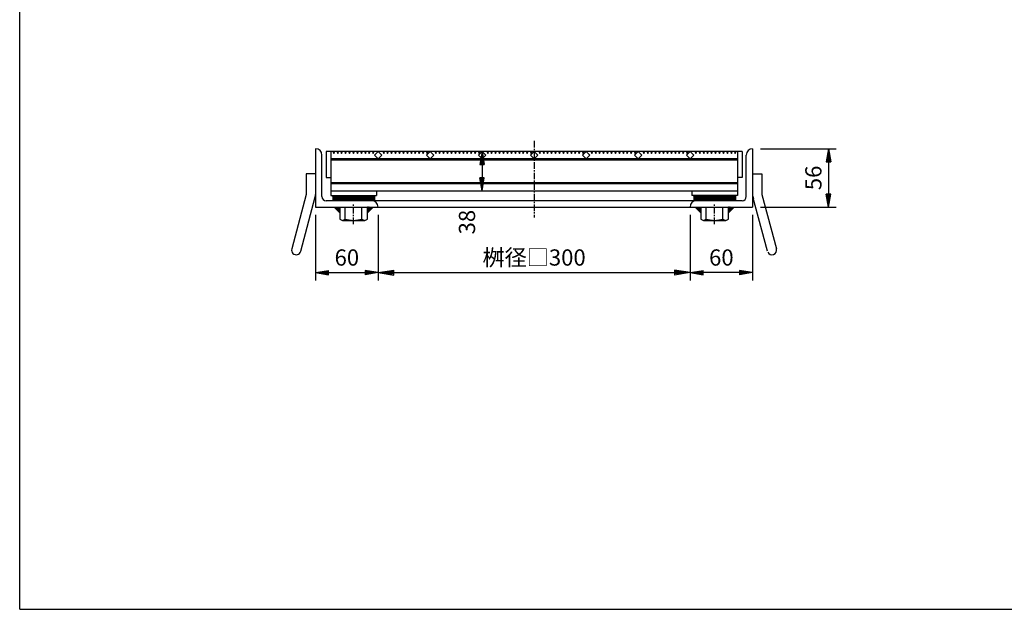
# Model space of a CAD drawing. Extents: x 25 to 1925, y 50 to 1400.
# Drawn here: x 25 to 971, y 50 to 616 of the extents above; entities that cross this region are included whole.
import ezdxf

# ---------------------------------------------------------------- set-up
doc = ezdxf.new("R2010")
doc.units = 0
doc.header["$LTSCALE"] = 0.2
doc.linetypes.add('CENTER', pattern=[50.8, 31.75, -6.35, 6.35, -6.35])
doc.layers.get('0').update_dxf_attribs({"linetype": 'CONTINUOUS'})
doc.layers.get('DEFPOINTS').update_dxf_attribs({"linetype": 'CONTINUOUS'})
for name, color, linetype in [('LAY-10', 7, 'CONTINUOUS'), ('LAY-20', 7, 'CONTINUOUS'), ('LAY-255', 7, 'CONTINUOUS')]:
    doc.layers.add(name, color=color, linetype=linetype)
doc.styles.add('EXCADDIM1', font='simplex', dxfattribs={"width": 0.84, "bigfont": 'bigfont'})
doc.styles.get("Standard").update_dxf_attribs({"font": 'simplex', "bigfont": 'bigfont'})
doc.dimstyles.new('ISO-25', dxfattribs={"dimtxt": 2.5, "dimasz": 2.5, "dimexe": 1.25, "dimexo": 0.625, "dimtad": 1, "dimtxsty": 'STANDARD', "dimcen": 2.5, "dimazin": 3, "dimtfac": 1, "dimtmove": 0, "dimatfit": 3})

# ---------------------------------------------------------------- blocks, each defined once
blk = doc.blocks.new('EX_BNORM')
at = {"color": 0, "linetype": 'CONTINUOUS'}
for p, q in [((0, 0), (-1, 0.167)), ((-1, 0.167), (-1, -0.167)), ((0, 0), (-1, 0.083)), ((0, 0), (-1, 0)), ((0, 0), (-1, -0.167)), ((0, 0), (-1, -0.083))]:
    blk.add_line(p, q, dxfattribs=at)
blk = doc.blocks.new('*D15')
at = {"layer": 'DEFPOINTS', "color": 0}
for p in [(369.5, 436.5), (669.5, 436.5), (669.5, 373.5)]:
    blk.add_point(p, dxfattribs=at)
at = {"layer": 'LAY-10', "color": 4, "linetype": 'CONTINUOUS'}
for p, q in [((369.5, 429), (369.5, 366)), ((669.5, 429), (669.5, 366)), ((384.5, 373.5), (654.5, 373.5))]:
    blk.add_line(p, q, dxfattribs=at)
at = {"layer": 'LAY-10', "color": 4, "xscale": 15, "yscale": 15, "zscale": 15, "rotation": 180}
blk.add_blockref('EX_BNORM', (369.5, 373.5), dxfattribs=at)
at = {"layer": 'LAY-10', "color": 4, "xscale": 15, "yscale": 15, "zscale": 15}
blk.add_blockref('EX_BNORM', (669.5, 373.5), dxfattribs=at)
at = {"layer": 'LAY-10', "color": 7, "insert": (519.5, 386), "char_height": 15.591, "attachment_point": 5, "style": 'EXCADDIM1'}
blk.add_mtext('桝径□300', dxfattribs=at)
blk = doc.blocks.new('*D16')
at = {"layer": 'DEFPOINTS', "color": 0}
for p in [(309.5, 436.5), (369.5, 373.5), (369.5, 373.5)]:
    blk.add_point(p, dxfattribs=at)
at = {"layer": 'LAY-20', "color": 4, "linetype": 'CONTINUOUS'}
for p, q in [((309.5, 429), (309.5, 366)), ((322, 373.5), (357, 373.5))]:
    blk.add_line(p, q, dxfattribs=at)
at = {"layer": 'LAY-20', "color": 4, "xscale": 12.5, "yscale": 12.5, "zscale": 12.5, "rotation": 180}
blk.add_blockref('EX_BNORM', (309.5, 373.5), dxfattribs=at)
at = {"layer": 'LAY-20', "color": 4, "xscale": 12.5, "yscale": 12.5, "zscale": 12.5}
blk.add_blockref('EX_BNORM', (369.5, 373.5), dxfattribs=at)
at = {"layer": 'LAY-20', "color": 7, "insert": (339.5, 386), "char_height": 15.591, "attachment_point": 5, "style": 'EXCADDIM1'}
blk.add_mtext('60', dxfattribs=at)
blk = doc.blocks.new('*D17')
at = {"layer": 'DEFPOINTS', "color": 0}
for p in [(729.5, 436.5), (669.5, 373.5), (669.5, 373.5)]:
    blk.add_point(p, dxfattribs=at)
at = {"layer": 'LAY-20', "color": 4, "linetype": 'CONTINUOUS'}
for p, q in [((729.5, 429), (729.5, 366)), ((717, 373.5), (682, 373.5))]:
    blk.add_line(p, q, dxfattribs=at)
at = {"layer": 'LAY-20', "color": 4, "xscale": 12.5, "yscale": 12.5, "zscale": 12.5, "rotation": 180}
blk.add_blockref('EX_BNORM', (669.5, 373.5), dxfattribs=at)
at = {"layer": 'LAY-20', "color": 4, "xscale": 12.5, "yscale": 12.5, "zscale": 12.5}
blk.add_blockref('EX_BNORM', (729.5, 373.5), dxfattribs=at)
at = {"layer": 'LAY-20', "color": 7, "insert": (699.5, 386), "char_height": 15.591, "attachment_point": 5, "style": 'EXCADDIM1'}
blk.add_mtext('60', dxfattribs=at)
blk = doc.blocks.new('*D22')
at = {"layer": 'DEFPOINTS', "color": 0}
for p in [(729.5, 492.5), (729.5, 436.5), (802.5, 436.5)]:
    blk.add_point(p, dxfattribs=at)
at = {"layer": 'LAY-20', "color": 4, "linetype": 'CONTINUOUS'}
for p, q in [((737, 492.5), (810, 492.5)), ((802.5, 480), (802.5, 449)), ((737, 436.5), (810, 436.5))]:
    blk.add_line(p, q, dxfattribs=at)
at = {"layer": 'LAY-20', "color": 4, "xscale": 12.5, "yscale": 12.5, "zscale": 12.5}
for p, rotation in [((802.5, 492.5), 90), ((802.5, 436.5), 270)]:
    blk.add_blockref('EX_BNORM', p, dxfattribs=dict(at, rotation=rotation))
at = {"layer": 'LAY-20', "color": 7, "insert": (790, 464.5), "char_height": 15.591, "attachment_point": 5, "rotation": 90, "style": 'EXCADDIM1'}
blk.add_mtext('56', dxfattribs=at)
blk = doc.blocks.new('*D23')
at = {"layer": 'DEFPOINTS', "color": 0}
for p in [(469.5, 490), (469.5, 452), (469.5, 452)]:
    blk.add_point(p, dxfattribs=at)
at = {"layer": 'LAY-20', "color": 4, "linetype": 'CONTINUOUS'}
blk.add_line((469.5, 477.5), (469.5, 464.5), dxfattribs=at)
at = {"layer": 'LAY-20', "color": 4, "xscale": 12.5, "yscale": 12.5, "zscale": 12.5}
for p, rotation in [((469.5, 490), 90), ((469.5, 452), 270)]:
    blk.add_blockref('EX_BNORM', p, dxfattribs=dict(at, rotation=rotation))
at = {"layer": 'LAY-20', "color": 7, "insert": (457, 422), "char_height": 15.591, "attachment_point": 5, "rotation": 90, "style": 'EXCADDIM1'}
blk.add_mtext('38', dxfattribs=at)

msp = doc.modelspace()

# ---------------------------------------------------------------- linework, layer by layer
at = {"layer": 'LAY-10', "color": 7, "linetype": 'CONTINUOUS'}
for p, q in [((309.5, 492.5), (309.5, 436.5)), ((729.5, 492.5), (729.5, 436.5)), ((315.5, 446.5), (315.5, 486.5)), ((319.5, 490), (319.5, 465)), ((719.5, 490), (319.5, 490)), ((324, 490), (324, 447.5)), ((324, 483), (715, 483)), ((326, 490), (326.9, 487.9)), ((326.9, 487.9), (327.8, 490)), ((329.8, 490), (330.7, 487.9)), ((330.7, 487.9), (331.6, 490)), ((333.6, 490), (334.5, 487.9)), ((334.5, 487.9), (335.4, 490)), ((337.4, 490), (338.3, 487.9)), ((338.3, 487.9), (339.2, 490)), ((341.2, 490), (342.1, 487.9)), ((342.1, 487.9), (343, 490)), ((345, 490), (345.9, 487.9)), ((345.9, 487.9), (346.8, 490)), ((348.8, 490), (349.7, 487.9)), ((349.7, 487.9), (350.6, 490)), ((352.6, 490), (353.5, 487.9)), ((353.5, 487.9), (354.4, 490)), ((356.4, 490), (357.3, 487.9)), ((357.3, 487.9), (358.2, 490)), ((360.2, 490), (361.1, 487.9)), ((361.1, 487.9), (362, 490)), ((364, 490), (364.9, 487.9)), ((364.9, 487.9), (365.8, 490)), ((369.5, 490), (365.96, 486.46)), ((365.96, 486.46), (369.5, 482.93)), ((373.04, 486.46), (369.5, 490)), ((369.5, 482.93), (373.04, 486.46)), ((374, 490), (374.9, 487.9)), ((374.9, 487.9), (375.8, 490)), ((377.8, 490), (378.7, 487.9)), ((378.7, 487.9), (379.6, 490)), ((381.6, 490), (382.5, 487.9)), ((382.5, 487.9), (383.4, 490)), ((385.4, 490), (386.3, 487.9)), ((386.3, 487.9), (387.2, 490)), ((389.2, 490), (390.1, 487.9)), ((390.1, 487.9), (391, 490)), ((393, 490), (393.9, 487.9)), ((393.9, 487.9), (394.8, 490)), ((396.8, 490), (397.7, 487.9)), ((397.7, 487.9), (398.6, 490)), ((400.6, 490), (401.5, 487.9)), ((401.5, 487.9), (402.4, 490)), ((404.4, 490), (405.3, 487.9)), ((405.3, 487.9), (406.2, 490)), ((408.2, 490), (409.1, 487.9)), ((409.1, 487.9), (410, 490)), ((412, 490), (412.9, 487.9)), ((412.9, 487.9), (413.8, 490)), ((415.8, 490), (416.7, 487.9)), ((419.5, 490), (415.96, 486.46)), ((415.96, 486.46), (419.5, 482.93)), ((416.7, 487.9), (417.6, 490)), ((423.04, 486.46), (419.5, 490)), ((419.5, 482.93), (423.04, 486.46)), ((424, 490), (424.9, 487.9)), ((424.9, 487.9), (425.8, 490)), ((427.8, 490), (428.7, 487.9)), ((428.7, 487.9), (429.6, 490)), ((431.6, 490), (432.5, 487.9)), ((432.5, 487.9), (433.4, 490)), ((435.4, 490), (436.3, 487.9)), ((436.3, 487.9), (437.2, 490)), ((439.2, 490), (440.1, 487.9)), ((440.1, 487.9), (441, 490)), ((443, 490), (443.9, 487.9)), ((443.9, 487.9), (444.8, 490)), ((446.8, 490), (447.7, 487.9)), ((447.7, 487.9), (448.6, 490)), ((450.6, 490), (451.5, 487.9)), ((451.5, 487.9), (452.4, 490)), ((454.4, 490), (455.3, 487.9)), ((455.3, 487.9), (456.2, 490)), ((458.2, 490), (459.1, 487.9)), ((459.1, 487.9), (460, 490)), ((462, 490), (462.9, 487.9)), ((462.9, 487.9), (463.8, 490)), ((465.8, 490), (466.7, 487.9)), ((469.5, 490), (465.96, 486.46)), ((465.96, 486.46), (469.5, 482.93)), ((466.7, 487.9), (467.6, 490)), ((473.04, 486.46), (469.5, 490)), ((469.5, 482.93), (473.04, 486.46)), ((474, 490), (474.9, 487.9)), ((474.9, 487.9), (475.8, 490)), ((477.8, 490), (478.7, 487.9)), ((478.7, 487.9), (479.6, 490)), ((481.6, 490), (482.5, 487.9)), ((482.5, 487.9), (483.4, 490)), ((485.4, 490), (486.3, 487.9)), ((486.3, 487.9), (487.2, 490)), ((489.2, 490), (490.1, 487.9)), ((490.1, 487.9), (491, 490)), ((493, 490), (493.9, 487.9)), ((493.9, 487.9), (494.8, 490)), ((496.8, 490), (497.7, 487.9)), ((497.7, 487.9), (498.6, 490)), ((500.6, 490), (501.5, 487.9)), ((501.5, 487.9), (502.4, 490)), ((504.4, 490), (505.3, 487.9)), ((505.3, 487.9), (506.2, 490)), ((508.2, 490), (509.1, 487.9)), ((509.1, 487.9), (510, 490)), ((512, 490), (512.9, 487.9)), ((512.9, 487.9), (513.8, 490)), ((515.8, 490), (516.7, 487.9)), ((519.5, 490), (515.96, 486.46)), ((515.96, 486.46), (519.5, 482.93)), ((516.7, 487.9), (517.6, 490)), ((523.04, 486.46), (519.5, 490)), ((519.5, 482.93), (523.04, 486.46)), ((524, 490), (524.9, 487.9)), ((524.9, 487.9), (525.8, 490)), ((527.8, 490), (528.7, 487.9)), ((528.7, 487.9), (529.6, 490)), ((531.6, 490), (532.5, 487.9)), ((532.5, 487.9), (533.4, 490)), ((535.4, 490), (536.3, 487.9)), ((536.3, 487.9), (537.2, 490)), ((539.2, 490), (540.1, 487.9)), ((540.1, 487.9), (541, 490)), ((543, 490), (543.9, 487.9)), ((543.9, 487.9), (544.8, 490)), ((546.8, 490), (547.7, 487.9)), ((547.7, 487.9), (548.6, 490)), ((550.6, 490), (551.5, 487.9)), ((551.5, 487.9), (552.4, 490)), ((554.4, 490), (555.3, 487.9)), ((555.3, 487.9), (556.2, 490)), ((558.2, 490), (559.1, 487.9)), ((559.1, 487.9), (560, 490)), ((562, 490), (562.9, 487.9)), ((562.9, 487.9), (563.8, 490)), ((565.8, 490), (566.7, 487.9)), ((569.5, 490), (565.96, 486.46)), ((565.96, 486.46), (569.5, 482.93)), ((566.7, 487.9), (567.6, 490)), ((573.04, 486.46), (569.5, 490)), ((569.5, 482.93), (573.04, 486.46)), ((574, 490), (574.9, 487.9)), ((574.9, 487.9), (575.8, 490)), ((577.8, 490), (578.7, 487.9)), ((578.7, 487.9), (579.6, 490)), ((581.6, 490), (582.5, 487.9)), ((582.5, 487.9), (583.4, 490)), ((585.4, 490), (586.3, 487.9)), ((586.3, 487.9), (587.2, 490)), ((589.2, 490), (590.1, 487.9)), ((590.1, 487.9), (591, 490)), ((593, 490), (593.9, 487.9)), ((593.9, 487.9), (594.8, 490)), ((596.8, 490), (597.7, 487.9)), ((597.7, 487.9), (598.6, 490)), ((600.6, 490), (601.5, 487.9)), ((601.5, 487.9), (602.4, 490)), ((604.4, 490), (605.3, 487.9)), ((605.3, 487.9), (606.2, 490)), ((608.2, 490), (609.1, 487.9)), ((609.1, 487.9), (610, 490)), ((612, 490), (612.9, 487.9)), ((612.9, 487.9), (613.8, 490)), ((615.8, 490), (616.7, 487.9)), ((619.5, 490), (615.96, 486.46)), ((615.96, 486.46), (619.5, 482.93)), ((616.7, 487.9), (617.6, 490)), ((623.04, 486.46), (619.5, 490)), ((619.5, 482.93), (623.04, 486.46)), ((624, 490), (624.9, 487.9)), ((624.9, 487.9), (625.8, 490)), ((627.8, 490), (628.7, 487.9)), ((628.7, 487.9), (629.6, 490)), ((631.6, 490), (632.5, 487.9)), ((632.5, 487.9), (633.4, 490)), ((635.4, 490), (636.3, 487.9)), ((636.3, 487.9), (637.2, 490)), ((639.2, 490), (640.1, 487.9)), ((640.1, 487.9), (641, 490)), ((643, 490), (643.9, 487.9)), ((643.9, 487.9), (644.8, 490)), ((646.8, 490), (647.7, 487.9)), ((647.7, 487.9), (648.6, 490)), ((650.6, 490), (651.5, 487.9)), ((651.5, 487.9), (652.4, 490)), ((654.4, 490), (655.3, 487.9)), ((655.3, 487.9), (656.2, 490)), ((658.2, 490), (659.1, 487.9)), ((659.1, 487.9), (660, 490)), ((662, 490), (662.9, 487.9)), ((662.9, 487.9), (663.8, 490)), ((665.8, 490), (666.7, 487.9)), ((669.5, 490), (665.96, 486.46)), ((665.96, 486.46), (669.5, 482.93)), ((666.7, 487.9), (667.6, 490)), ((673.04, 486.46), (669.5, 490)), ((669.5, 482.93), (673.04, 486.46)), ((674, 490), (674.9, 487.9)), ((674.9, 487.9), (675.8, 490)), ((677.8, 490), (678.7, 487.9)), ((678.7, 487.9), (679.6, 490)), ((681.6, 490), (682.5, 487.9)), ((682.5, 487.9), (683.4, 490)), ((685.4, 490), (686.3, 487.9)), ((686.3, 487.9), (687.2, 490)), ((689.2, 490), (690.1, 487.9)), ((690.1, 487.9), (691, 490)), ((693, 490), (693.9, 487.9)), ((693.9, 487.9), (694.8, 490)), ((696.8, 490), (697.7, 487.9)), ((697.7, 487.9), (698.6, 490)), ((700.6, 490), (701.5, 487.9)), ((701.5, 487.9), (702.4, 490)), ((704.4, 490), (705.3, 487.9)), ((705.3, 487.9), (706.2, 490)), ((708.2, 490), (709.1, 487.9)), ((709.1, 487.9), (710, 490)), ((712, 490), (712.9, 487.9)), ((712.9, 487.9), (713.8, 490)), ((715, 490), (715, 447.5)), ((719.5, 490), (719.5, 465)), ((723.5, 446.5), (723.5, 486.5)), ((324, 482), (715, 482)), ((309.5, 468.5), (300.5, 468.5)), ((300.5, 468.5), (300.5, 448.5)), ((319.5, 465), (324, 465)), ((719.5, 465), (715, 465)), ((729.5, 468.5), (738.5, 468.5)), ((738.5, 468.5), (738.5, 448.5)), ((324, 460), (715, 460)), ((324, 459), (715, 459)), ((300.5, 448.5), (286.52, 396.34)), ((295.22, 394.01), (309.19, 446.17)), ((324, 452), (715, 452)), ((324, 447.5), (368, 447.5)), ((326, 446.09), (327.41, 447.5)), ((326, 444.67), (328.83, 447.5)), ((326, 443.26), (330.24, 447.5)), ((326, 447.5), (326, 442.5)), ((326.66, 442.5), (331.66, 447.5)), ((328.07, 442.5), (333.07, 447.5)), ((329.49, 442.5), (334.49, 447.5)), ((330.9, 442.5), (335.9, 447.5)), ((332.31, 442.5), (337.31, 447.5)), ((333.73, 442.5), (338.73, 447.5)), ((335.14, 442.5), (340.14, 447.5)), ((336.56, 442.5), (341.56, 447.5)), ((337.97, 442.5), (342.97, 447.5)), ((339.38, 442.5), (344.38, 447.5)), ((340.8, 442.5), (345.8, 447.5)), ((342.21, 442.5), (347.21, 447.5)), ((343.63, 442.5), (348.63, 447.5)), ((345.04, 442.5), (350.04, 447.5)), ((346.46, 442.5), (351.46, 447.5)), ((347.87, 442.5), (352.87, 447.5)), ((349.28, 442.5), (354.28, 447.5)), ((350.7, 442.5), (355.7, 447.5)), ((352.11, 442.5), (357.11, 447.5)), ((353.53, 442.5), (358.53, 447.5)), ((354.94, 442.5), (359.94, 447.5)), ((356.36, 442.5), (361.36, 447.5)), ((357.77, 442.5), (362.77, 447.5)), ((359.18, 442.5), (364.18, 447.5)), ((360.6, 442.5), (365.6, 447.5)), ((362.01, 442.5), (366, 446.49)), ((363.43, 442.5), (366, 445.07)), ((366, 447.5), (366, 442.5)), ((368, 452), (368, 447.5)), ((671, 452), (671, 447.5)), ((715, 447.5), (671, 447.5)), ((673, 446.34), (674.16, 447.5)), ((673, 444.93), (675.57, 447.5)), ((673, 443.51), (676.99, 447.5)), ((673, 447.5), (673, 442.5)), ((673.4, 442.5), (678.4, 447.5)), ((674.82, 442.5), (679.82, 447.5)), ((676.23, 442.5), (681.23, 447.5)), ((677.64, 442.5), (682.64, 447.5)), ((679.06, 442.5), (684.06, 447.5)), ((680.47, 442.5), (685.47, 447.5)), ((681.89, 442.5), (686.89, 447.5)), ((683.3, 442.5), (688.3, 447.5)), ((684.72, 442.5), (689.72, 447.5)), ((686.13, 442.5), (691.13, 447.5)), ((687.54, 442.5), (692.54, 447.5)), ((688.96, 442.5), (693.96, 447.5)), ((690.37, 442.5), (695.37, 447.5)), ((691.79, 442.5), (696.79, 447.5)), ((693.2, 442.5), (698.2, 447.5)), ((694.62, 442.5), (699.62, 447.5)), ((696.03, 442.5), (701.03, 447.5)), ((697.44, 442.5), (702.44, 447.5)), ((698.86, 442.5), (703.86, 447.5)), ((700.27, 442.5), (705.27, 447.5)), ((701.69, 442.5), (706.69, 447.5)), ((703.1, 442.5), (708.1, 447.5)), ((704.51, 442.5), (709.51, 447.5)), ((705.93, 442.5), (710.93, 447.5)), ((707.34, 442.5), (712.34, 447.5)), ((708.76, 442.5), (713, 446.74)), ((710.17, 442.5), (713, 445.33)), ((713, 447.5), (713, 442.5)), ((743.78, 394.01), (729.81, 446.17)), ((738.5, 448.5), (752.48, 396.34)), ((309.5, 436.5), (729.5, 436.5)), ((719.5, 442.5), (319.5, 442.5)), ((327.21, 436.5), (332.66, 431.05)), ((327.43, 436.5), (332.66, 431.26)), ((327.64, 436.5), (332.66, 431.48)), ((327.86, 436.5), (332.66, 431.7)), ((328.08, 436.5), (332.66, 431.92)), ((328.3, 436.5), (332.66, 432.14)), ((328.52, 436.5), (332.66, 432.36)), ((328.74, 436.5), (332.66, 432.57)), ((328.95, 436.5), (332.66, 432.79)), ((329.17, 436.5), (332.66, 433.01)), ((329.39, 436.5), (332.66, 433.23)), ((329.61, 436.5), (332.66, 433.45)), ((329.83, 436.5), (332.66, 433.66)), ((330.04, 436.5), (332.66, 433.88)), ((330.26, 436.5), (332.66, 434.1)), ((330.48, 436.5), (332.66, 434.32)), ((330.7, 436.5), (332.66, 434.54)), ((330.92, 436.5), (332.66, 434.76)), ((331.14, 436.5), (332.66, 434.97)), ((331.35, 436.5), (332.66, 435.19)), ((331.57, 436.5), (332.66, 435.41)), ((331.79, 436.5), (332.66, 435.63)), ((332.01, 436.5), (332.66, 435.85)), ((332.23, 436.5), (332.66, 436.07)), ((332.45, 436.5), (332.66, 436.29)), ((332.66, 436.5), (332.66, 424.7)), ((338, 424.7), (338, 436.5)), ((354, 424.7), (354, 436.5)), ((360.65, 436.5), (359.34, 435.19)), ((360.86, 436.5), (359.34, 434.97)), ((361.08, 436.5), (359.34, 434.76)), ((361.3, 436.5), (359.34, 434.54)), ((361.52, 436.5), (359.34, 434.32)), ((361.74, 436.5), (359.34, 434.1)), ((361.95, 436.5), (359.34, 433.88)), ((362.17, 436.5), (359.34, 433.66)), ((362.39, 436.5), (359.34, 433.45)), ((362.61, 436.5), (359.34, 433.23)), ((362.83, 436.5), (359.34, 433.01)), ((363.05, 436.5), (359.34, 432.79)), ((363.26, 436.5), (359.34, 432.57)), ((363.48, 436.5), (359.34, 432.36)), ((363.7, 436.5), (359.34, 432.14)), ((363.92, 436.5), (359.34, 431.92)), ((364.14, 436.5), (359.34, 431.7)), ((364.35, 436.5), (359.34, 431.48)), ((364.57, 436.5), (359.34, 431.26)), ((364.79, 436.5), (359.34, 431.05)), ((359.34, 424.7), (359.34, 436.5)), ((360.43, 436.5), (359.34, 435.41)), ((360.21, 436.5), (359.34, 435.63)), ((359.99, 436.5), (359.34, 435.85)), ((359.77, 436.5), (359.34, 436.06)), ((359.56, 436.5), (359.34, 436.28)), ((364.84, 442.5), (366, 443.66)), ((674.21, 436.5), (679.66, 431.05)), ((674.43, 436.5), (679.66, 431.26)), ((674.64, 436.5), (679.66, 431.48)), ((674.86, 436.5), (679.66, 431.7)), ((675.08, 436.5), (679.66, 431.92)), ((675.3, 436.5), (679.66, 432.14)), ((675.52, 436.5), (679.66, 432.36)), ((675.74, 436.5), (679.66, 432.57)), ((675.95, 436.5), (679.66, 432.79)), ((676.17, 436.5), (679.66, 433.01)), ((676.39, 436.5), (679.66, 433.23)), ((676.61, 436.5), (679.66, 433.45)), ((676.83, 436.5), (679.66, 433.66)), ((677.04, 436.5), (679.66, 433.88)), ((677.26, 436.5), (679.66, 434.1)), ((677.48, 436.5), (679.66, 434.32)), ((677.7, 436.5), (679.66, 434.54)), ((677.92, 436.5), (679.66, 434.76)), ((678.14, 436.5), (679.66, 434.97)), ((678.35, 436.5), (679.66, 435.19)), ((678.57, 436.5), (679.66, 435.41)), ((678.79, 436.5), (679.66, 435.63)), ((679.01, 436.5), (679.66, 435.85)), ((679.23, 436.5), (679.66, 436.07)), ((679.45, 436.5), (679.66, 436.29)), ((679.66, 436.5), (679.66, 424.7)), ((685, 424.7), (685, 436.5)), ((701, 424.7), (701, 436.5)), ((707.65, 436.5), (706.34, 435.19)), ((707.86, 436.5), (706.34, 434.97)), ((708.08, 436.5), (706.34, 434.76)), ((708.3, 436.5), (706.34, 434.54)), ((708.52, 436.5), (706.34, 434.32)), ((708.74, 436.5), (706.34, 434.1)), ((708.95, 436.5), (706.34, 433.88)), ((709.17, 436.5), (706.34, 433.66)), ((709.39, 436.5), (706.34, 433.45)), ((709.61, 436.5), (706.34, 433.23)), ((709.83, 436.5), (706.34, 433.01)), ((710.05, 436.5), (706.34, 432.79)), ((710.26, 436.5), (706.34, 432.57)), ((710.48, 436.5), (706.34, 432.36)), ((710.7, 436.5), (706.34, 432.14)), ((710.92, 436.5), (706.34, 431.92)), ((711.14, 436.5), (706.34, 431.7)), ((711.35, 436.5), (706.34, 431.48)), ((711.57, 436.5), (706.34, 431.26)), ((711.79, 436.5), (706.34, 431.05)), ((706.34, 424.7), (706.34, 436.5)), ((707.43, 436.5), (706.34, 435.41)), ((707.21, 436.5), (706.34, 435.63)), ((706.99, 436.5), (706.34, 435.85)), ((706.77, 436.5), (706.34, 436.06)), ((706.56, 436.5), (706.34, 436.28)), ((711.59, 442.5), (713, 443.91)), ((332.66, 424.7), (335.33, 423.5)), ((335.33, 423.5), (338, 424.7)), ((335.33, 423.5), (356.67, 423.5)), ((338, 424.7), (346, 423.5)), ((346, 423.5), (354, 424.7)), ((354, 424.7), (356.67, 423.5)), ((356.67, 423.5), (359.34, 424.7)), ((679.66, 424.7), (682.33, 423.5)), ((682.33, 423.5), (685, 424.7)), ((682.33, 423.5), (703.67, 423.5)), ((685, 424.7), (693, 423.5)), ((693, 423.5), (701, 424.7)), ((701, 424.7), (703.67, 423.5)), ((703.67, 423.5), (706.34, 424.7))]:
    msp.add_line(p, q, dxfattribs=at)
at = {"layer": 'LAY-10', "color": 2, "linetype": 'CENTER'}
for p, q in [((519.5, 500), (519.5, 426.5)), ((346, 420), (346, 439.8)), ((693, 420), (693, 439.8))]:
    msp.add_line(p, q, dxfattribs=at)
at = {"layer": 'LAY-10', "color": 7, "linetype": 'CONTINUOUS'}
for centre, radius, start, end in [((309.5, 486.5), 6, 0, 90), ((729.5, 486.5), 6, 90, 180), ((300.5, 448.5), 9, 345, 0), ((319.5, 446.5), 4, 180, 270), ((719.5, 446.5), 4, 270, 0), ((738.5, 448.5), 9, 180, 205), ((363.5, 436.5), 6, 0, 90), ((675.5, 436.5), 6, 90, 180), ((290.87, 395.17), 4.5, 165, 345), ((748.13, 395.17), 4.5, 205, 15)]:
    msp.add_arc(centre, radius, start, end, dxfattribs=at)
at = {"layer": 'LAY-255', "color": 7, "linetype": 'CONTINUOUS'}
for q in [(25, 1400), (1925, 50)]:
    msp.add_line((25, 50), q, dxfattribs=at)

# ---------------------------------------------------------------- dimensions: what is measured, and where the dimension line sits
at = {"layer": 'LAY-10', "color": 4, "linetype": 'CONTINUOUS'}
dim = msp.add_linear_dim(base=(669.5, 373.5), p1=(369.5, 436.5), p2=(669.5, 436.5), text='桝径□<>', dimstyle='ISO-25', override={"dimtxt": 15.590552, "dimasz": 15, "dimexe": 7.5, "dimexo": 7.5, "dimgap": 0, "dimtad": 1, "dimjust": 0, "dimtih": 0, "dimtoh": 0, "dimdec": 1, "dimzin": 8, "dimlunit": 2, "dimtxsty": 'EXCADDIM1', "dimblk1": 'EX_BNORM', "dimblk2": 'EX_BNORM', "dimsah": 1, "dimse1": 0, "dimse2": 0, "dimclrd": 4, "dimclre": 4, "dimclrt": 7, "dimtmove": 2}, dxfattribs=at)
dim.commit()
dim.dimension.update_dxf_attribs({"geometry": '*D15', "text_midpoint": (519.5, 386), "dimtype": 160})
at = {"layer": 'LAY-20', "color": 4, "linetype": 'CONTINUOUS'}
for base, p1, p2, override, picture, middle in [((802.5, 436.5), (729.5, 492.5), (729.5, 436.5), {"dimtxt": 15.590552, "dimasz": 12.5, "dimexe": 7.5, "dimexo": 7.5, "dimgap": 0, "dimtad": 1, "dimjust": 0, "dimtih": 0, "dimtoh": 0, "dimdec": 1, "dimzin": 8, "dimlunit": 2, "dimtxsty": 'EXCADDIM1', "dimblk1": 'EX_BNORM', "dimblk2": 'EX_BNORM', "dimsah": 1, "dimse1": 0, "dimse2": 0, "dimclrd": 4, "dimclre": 4, "dimclrt": 7, "dimtmove": 2}, '*D22', (790, 464.5)), ((469.5, 452), (469.5, 490), (469.5, 452), {"dimtxt": 15.590552, "dimasz": 12.5, "dimexe": 0, "dimexo": 0, "dimgap": 0, "dimtad": 1, "dimjust": 2, "dimtih": 0, "dimtoh": 0, "dimdec": 1, "dimzin": 8, "dimlunit": 2, "dimtxsty": 'EXCADDIM1', "dimblk1": 'EX_BNORM', "dimblk2": 'EX_BNORM', "dimsah": 1, "dimse1": 1, "dimse2": 1, "dimclrd": 4, "dimclre": 4, "dimclrt": 7, "dimtmove": 2}, '*D23', (457, 422))]:
    dim = msp.add_linear_dim(base=base, p1=p1, p2=p2, angle=90, dimstyle='ISO-25', override=override, dxfattribs=at)
    dim.commit()
    dim.dimension.update_dxf_attribs({"geometry": picture, "text_midpoint": middle, "dimtype": 160})
for base, p1, p2, picture, middle in [((369.5, 373.5), (309.5, 436.5), (369.5, 373.5), '*D16', (339.5, 386)), ((669.5, 373.5), (729.5, 436.5), (669.5, 373.5), '*D17', (699.5, 386))]:
    dim = msp.add_linear_dim(base=base, p1=p1, p2=p2, dimstyle='ISO-25', override={"dimtxt": 15.590552, "dimasz": 12.5, "dimexe": 7.5, "dimexo": 7.5, "dimgap": 0, "dimtad": 1, "dimjust": 0, "dimtih": 0, "dimtoh": 0, "dimdec": 1, "dimzin": 8, "dimlunit": 2, "dimtxsty": 'EXCADDIM1', "dimblk1": 'EX_BNORM', "dimblk2": 'EX_BNORM', "dimsah": 1, "dimse1": 0, "dimse2": 1, "dimclrd": 4, "dimclre": 4, "dimclrt": 7, "dimtmove": 2}, dxfattribs=at)
    dim.commit()
    dim.dimension.update_dxf_attribs({"geometry": picture, "text_midpoint": middle, "dimtype": 160})

doc.saveas('drawing.dxf')
